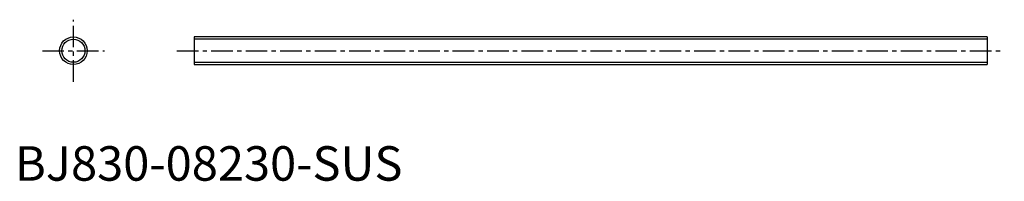
# Model space of a CAD drawing. Extents: x 1 to 287, y 0 to 47.
import ezdxf

# ---------------------------------------------------------------- set-up
doc = ezdxf.new("R2010")
doc.units = 0
doc.header["$LTSCALE"] = 5
doc.linetypes.add('CENTER', pattern=[2, 1.25, -0.25, 0.25, -0.25])
doc.layers.get('0').update_dxf_attribs({"linetype": 'CONTINUOUS'})
doc.layers.add('1', color=1, linetype='CENTER')
doc.layers.add('3', color=3, linetype='CONTINUOUS')
doc.styles.add('STANDARD1', font='txt')

msp = doc.modelspace()

# ---------------------------------------------------------------- linework, layer by layer
for p, q in [((281.95, 41.69), (51.95, 41.69)), ((51.95, 41.69), (51.95, 33.69)), ((281.95, 41.69), (281.95, 33.69)), ((51.95, 33.69), (281.95, 33.69))]:
    msp.add_line(p, q)
msp.add_circle((16.95, 37.69), 4)
at = {"layer": '1'}
for p, q in [((16.95, 28.69), (16.95, 46.69)), ((7.95, 37.69), (25.95, 37.69)), ((46.95, 37.69), (286.95, 37.69))]:
    msp.add_line(p, q, dxfattribs=at)
at = {"layer": '3'}
for p, q in [((281.95, 41.04), (51.95, 41.04)), ((51.95, 34.34), (281.95, 34.34))]:
    msp.add_line(p, q, dxfattribs=at)
msp.add_circle((16.95, 37.69), 3.35, dxfattribs=at)

# ---------------------------------------------------------------- texts
at = {"color": 3, "style": 'STANDARD1'}
msp.add_text('BJ830-08230-SUS', height=10, dxfattribs=at).set_placement((0, 0))

doc.saveas('drawing.dxf')
